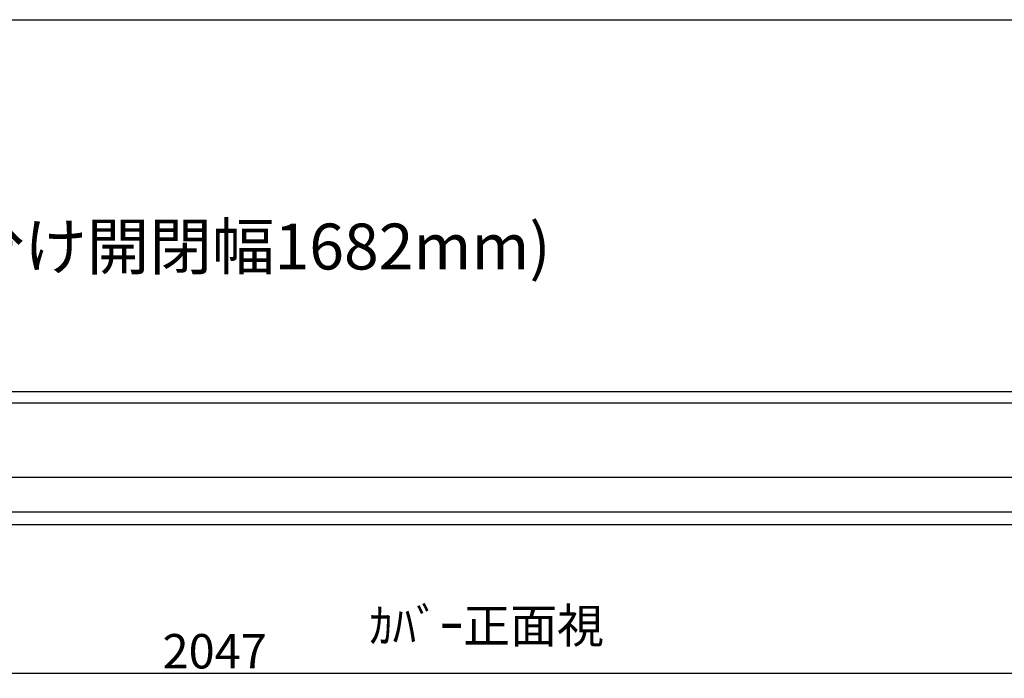
# Model space of a CAD drawing. Units: millimetres. Extents: x 617 to 3617, y 776 to 2276.
# Drawn here: x 1947 to 2806, y 1701 to 2276 of the extents above; entities that cross this region are included whole.
import ezdxf

# ---------------------------------------------------------------- set-up
doc = ezdxf.new("R2010")
doc.units = ezdxf.units.MM
doc.layers.add('02', color=5, linetype='Continuous')
doc.styles.add('BIGFONT', font='ROMANS.SHX', dxfattribs={"bigfont": 'bigfont'})
doc.styles.get("Standard").update_dxf_attribs({"font": 'txt.shx', "bigfont": 'extfont2.shx'})
doc.styles.add('ＭＳ ゴシック', font='txt')
doc.dimstyles.new('ISO-25', dxfattribs={"dimtxt": 2.5, "dimasz": 2.5, "dimexe": 1.25, "dimexo": 0.625, "dimtad": 1, "dimtxsty": 'Standard', "dimcen": 2.5, "dimadec": 0, "dimazin": 0, "dimtfac": 1, "dimtmove": 0, "dimatfit": 3, "dimfxl": 1, "dimarcsym": 0})

# ---------------------------------------------------------------- blocks, each defined once
blk = doc.blocks.new('*D533')
at = {"color": 0, "linetype": 'ByBlock', "lineweight": -2}
for p, q in [((1093.76, 1853.97), (1093.76, 1704.26)), ((3140.76, 1831.83), (3140.76, 1704.26)), ((3138.26, 1705.51), (1096.26, 1705.51))]:
    blk.add_line(p, q, dxfattribs=at)
at = {"color": 0, "linetype": 'ByBlock'}
for points in [[(1096.26, 1705.92), (1096.26, 1705.09), (1093.76, 1705.51)], [(3138.26, 1705.09), (3138.26, 1705.92), (3140.76, 1705.51)]]:
    blk.add_solid(points, dxfattribs=at)
at = {"layer": 'Defpoints', "color": 0, "linetype": 'ByBlock'}
for p in [(1093.76, 1854.59), (3140.76, 1832.45), (1093.76, 1705.51)]:
    blk.add_point(p, dxfattribs=at)
at = {"color": 0, "linetype": 'ByBlock', "insert": (2117.26, 1721.13), "char_height": 30, "attachment_point": 5, "style": 'ＭＳ ゴシック'}
blk.add_mtext('2047', dxfattribs=at)

msp = doc.modelspace()

# ---------------------------------------------------------------- linework, layer by layer
at = {"color": 0, "linetype": 'ByBlock'}
for p, q in [((617.261, 2275.528), (3617.261, 2275.528)), ((1117.261, 1951.454), (3117.261, 1951.454)), ((1117.261, 1835.454), (3117.261, 1835.454))]:
    msp.add_line(p, q, dxfattribs=at)
at = {"color": 0, "linetype": 'ByBlock', "ltscale": 5}
for p, q in [((3114.761, 1941.328), (1119.761, 1941.328)), ((3114.761, 1876.48), (1119.761, 1876.48)), ((3114.761, 1846.303), (1119.761, 1846.303))]:
    msp.add_line(p, q, dxfattribs=at)

# ---------------------------------------------------------------- texts
at = {"layer": '02', "color": 0, "linetype": 'ByBlock', "attachment_point": 1}
for s, insert, char_height, width, style in [('\\pxt13;AMY2000HB（引分け開閉幅1682mm)', (1484.244, 2097.798), 40, 849.83559, 'ＭＳ ゴシック'), (' {\\fMS PGothic|b0|i0|c128|p50;\\H2x;ｶﾊﾞｰ正面視}', (2247.496, 1762.286), 15, 257.55593, 'BIGFONT')]:
    msp.add_mtext(s, dxfattribs=dict(at, insert=insert, char_height=char_height, width=width, style=style))

# ---------------------------------------------------------------- dimensions: what is measured, and where the dimension line sits
at = {"color": 0, "linetype": 'ByBlock'}
dim = msp.add_linear_dim(base=(1093.761, 1705.507), p1=(3140.761, 1832.454), p2=(1093.761, 1854.593), angle=180, dimstyle='ISO-25', override={"dimtxt": 30, "dimtxsty": 'ＭＳ ゴシック'}, dxfattribs=at)
dim.commit()
dim.dimension.update_dxf_attribs({"geometry": '*D533', "text_midpoint": (2117.261, 1721.132)})

doc.saveas('drawing.dxf')
